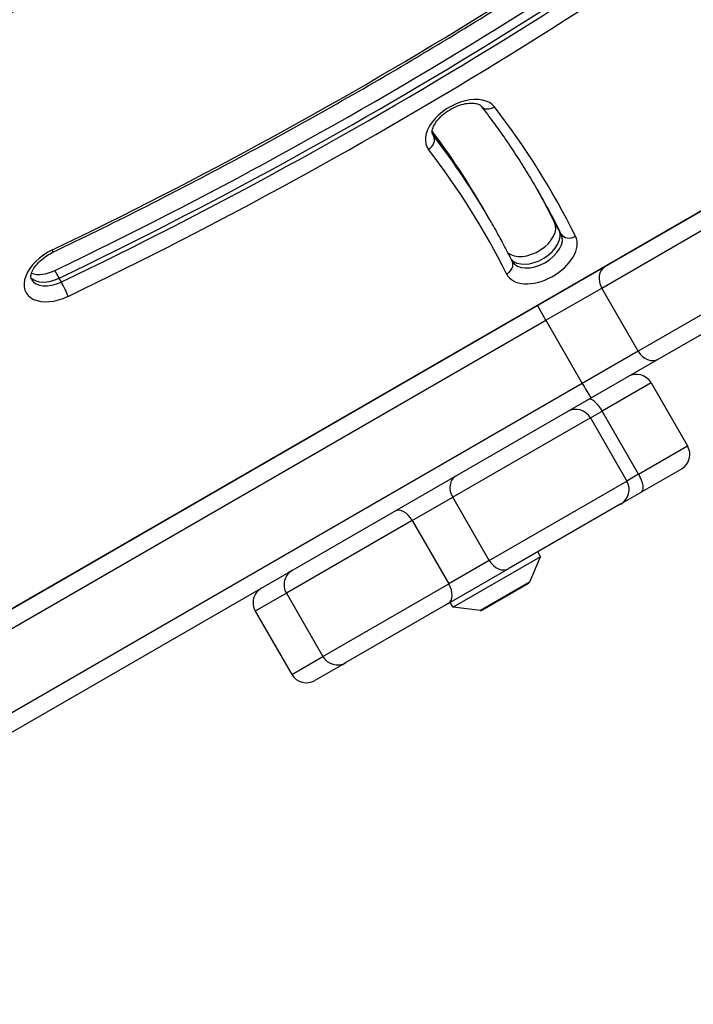
# Model space of a CAD drawing. Units: millimetres. Extents: x -3107 to 3552, y -3748 to 3736.
# Drawn here: x -837 to -718, y -2164 to -1988 of the extents above; entities that cross this region are included whole.
import ezdxf

# ---------------------------------------------------------------- set-up
doc = ezdxf.new("R2010")
doc.units = ezdxf.units.MM
doc.header["$LTSCALE"] = 100
doc.layers.add('SW_Toestellen', color=2, linetype='Continuous')

msp = doc.modelspace()

# ---------------------------------------------------------------- linework, layer by layer
at = {"layer": 'SW_Toestellen'}
for p, q in [((-960.95, -2163.82), (-635.33, -1975.82)), ((-763.79, -2009.15), (-763.99, -2008.8)), ((-699.69, -2013.08), (-733.28, -2032.47)), ((-733.83, -2036.26), (-700.25, -2016.87)), ((-733.83, -2036.26), (-700.25, -2016.87)), ((-754.15, -2023.41), (-754.94, -2022.04)), ((-753.76, -2024.09), (-754.15, -2023.41)), ((-741.44, -2025.96), (-742.23, -2024.6)), ((-741.05, -2026.64), (-741.44, -2025.96)), ((-693.75, -2028.12), (-727.33, -2047.51)), ((-693.75, -2028.12), (-727.33, -2047.51)), ((-723.78, -2048.93), (-690.19, -2029.54)), ((-830.43, -2034.51), (-831.22, -2033.14)), ((-733.28, -2032.47), (-745.24, -2039.38)), ((-830.04, -2035.19), (-830.43, -2034.51)), ((-743.8, -2042.01), (-733.83, -2036.26)), ((-743.8, -2042.01), (-733.83, -2036.26)), ((-727.33, -2047.51), (-733.83, -2036.26)), ((-745.24, -2039.38), (-861.65, -2106.59)), ((-860.21, -2109.22), (-743.8, -2042.01)), ((-860.21, -2109.22), (-743.8, -2042.01)), ((-743.8, -2042.01), (-737.3, -2053.27)), ((-727.33, -2047.51), (-737.3, -2053.27)), ((-727.33, -2047.51), (-737.3, -2053.27)), ((-735.74, -2055.83), (-723.78, -2048.93)), ((-737.3, -2053.27), (-853.71, -2120.48)), ((-737.3, -2053.27), (-853.71, -2120.48)), ((-725.06, -2053.13), (-733.77, -2058.16)), ((-725.06, -2053.13), (-733.77, -2058.16)), ((-725.06, -2053.13), (-718.56, -2064.39)), ((-852.15, -2123.04), (-735.74, -2055.83)), ((-735.86, -2059.37), (-733.77, -2058.16)), ((-735.86, -2059.37), (-733.77, -2058.16)), ((-727.27, -2069.42), (-733.77, -2058.16)), ((-735.86, -2059.37), (-760.36, -2073.51)), ((-735.86, -2059.37), (-760.36, -2073.51)), ((-735.86, -2059.37), (-729.36, -2070.63)), ((-727.27, -2069.42), (-718.56, -2064.39)), ((-727.27, -2069.42), (-718.56, -2064.39)), ((-719.66, -2068.49), (-726.73, -2072.57)), ((-753.86, -2084.77), (-729.36, -2070.63)), ((-753.86, -2084.77), (-729.36, -2070.63)), ((-727.27, -2069.42), (-729.36, -2070.63)), ((-727.27, -2069.42), (-729.36, -2070.63)), ((-730.46, -2074.72), (-726.73, -2072.57)), ((-767.56, -2077.67), (-760.36, -2073.51)), ((-767.56, -2077.67), (-760.36, -2073.51)), ((-753.86, -2084.77), (-760.36, -2073.51)), ((-730.46, -2074.72), (-750.37, -2086.22)), ((-767.56, -2077.67), (-789.98, -2090.62)), ((-767.56, -2077.67), (-789.98, -2090.62)), ((-767.56, -2077.67), (-761.06, -2088.93)), ((-753.86, -2084.77), (-761.06, -2088.93)), ((-753.86, -2084.77), (-761.06, -2088.93)), ((-744.72, -2084.11), (-760.31, -2093.11)), ((-746.65, -2088.57), (-744.72, -2084.11)), ((-744.72, -2084.11), (-745.22, -2083.25)), ((-761.17, -2092.45), (-750.37, -2086.22)), ((-783.48, -2101.87), (-761.06, -2088.93)), ((-783.48, -2101.87), (-761.06, -2088.93)), ((-746.65, -2088.57), (-755.48, -2093.67)), ((-755.17, -2093.61), (-746.86, -2088.81)), ((-789.98, -2090.62), (-795.51, -2093.8)), ((-789.98, -2090.62), (-795.51, -2093.8)), ((-789.98, -2090.62), (-783.48, -2101.87)), ((-761.17, -2092.45), (-779.39, -2102.97)), ((-760.31, -2093.11), (-760.81, -2092.25)), ((-755.48, -2093.67), (-760.31, -2093.11)), ((-795.51, -2093.8), (-789.01, -2105.06)), ((-789.01, -2105.06), (-783.48, -2101.87)), ((-789.01, -2105.06), (-783.48, -2101.87)), ((-779.92, -2103.28), (-784.91, -2106.16)), ((-779.92, -2103.28), (-779.39, -2102.97))]:
    msp.add_line(p, q, dxfattribs=at)
for centre, radius, start, end in [((-727.66, -2054.63), 3, 30, 120), ((-738.46, -2060.87), 3, 30, 120), ((-721.16, -2065.89), 3, 300, 30), ((-731.96, -2072.13), 3, 300, 30), ((-787.39, -2089.12), 3, 120, 210), ((-792.91, -2092.3), 3, 120, 210), ((-747.11, -2088.38), 0.5, 300, 336.6342), ((-755.42, -2093.18), 0.5, 263.3658, 300), ((-780.89, -2100.37), 3, 210, 300), ((-786.41, -2103.56), 3, 210, 300)]:
    msp.add_arc(centre, radius, start, end, dxfattribs=at)
for centre, major_axis, ratio, start_param, end_param in [((-931.72, -1731.52), (-436.7, -252.13), 0.615661, 1.446949, 1.795052), ((-933.69, -1728.11), (-447.09, -258.13), 0.615661, 1.446949, 1.795052), ((-932.91, -1729.47), (447.09, 258.13), 0.615661, 4.588542, 4.936645), ((-932.91, -1729.47), (447.09, 258.13), 0.615661, 4.588542, 4.936645), ((-932.51, -1730.15), (-447.09, -258.13), 0.615661, 1.446949, 1.795052), ((-931.72, -1731.52), (448.83, 259.13), 0.615661, 4.588542, 4.936645), ((-1044.18, -1746.99), (-427.71, -246.94), 0.615661, 1.50752, 1.798938), ((-1046.15, -1743.58), (-438.1, -252.94), 0.615661, 1.50752, 1.798938), ((-1045.36, -1744.94), (438.1, 252.94), 0.615661, 4.649112, 4.940531), ((-1045.36, -1744.94), (438.1, 252.94), 0.615661, 4.649112, 4.940531), ((-1044.97, -1745.63), (-438.1, -252.94), 0.615661, 1.50752, 1.798938), ((-1044.18, -1746.99), (439.84, 253.94), 0.615661, 4.649112, 4.940531), ((-758.81, -2007.8), (6.06, 3.5), 0.615661, 0.083297, 3.22489), ((-753.74, -2002.64), (-1.58, -1.22), 0.785279, 0, 1.464704), ((-1056.5, -2200.69), (313.92, 181.24), 0.615661, 6.244566, 6.366482), ((-765.46, -2010.23), (1.58, 1.22), 0.785279, 4.606297, 6.177093), ((-1058.47, -2197.28), (303.52, 175.24), 0.615661, 0, 0.076141), ((-1057.68, -2198.65), (303.52, 175.24), 0.615661, 0, 0.082074), ((-1057.68, -2198.65), (303.52, 175.24), 0.615661, 0, 0.082074), ((-759.6, -2006.44), (-4.33, -2.5), 0.615661, 0, 0.083297), ((-1057.28, -2199.33), (303.52, 175.24), 0.615661, 0, 0.083297), ((-1056.5, -2200.69), (301.79, 174.24), 0.615661, 6.244566, 6.366482), ((-1058.47, -2197.28), (312.19, 180.24), 0.615661, 6.244566, 6.277847), ((-1057.68, -2198.65), (312.19, 180.24), 0.615661, 6.244566, 6.281406), ((-1057.68, -2198.65), (312.19, 180.24), 0.615661, 6.244566, 6.281406), ((-1057.28, -2199.33), (312.19, 180.24), 0.615661, 6.244566, 6.283185), ((-746.61, -2026.99), (4.33, 2.5), 0.615661, 3.339914, 6.244566), ((-745.83, -2028.36), (-4.33, -2.5), 0.615661, 0.104587, 3.102973), ((-745.83, -2028.36), (-4.33, -2.5), 0.615661, 0.104587, 3.102973), ((-745.43, -2029.04), (4.33, 2.5), 0.615661, 3.141593, 6.244566), ((-739.29, -2025.69), (-1.79, -0.89), 0.787423, 0.049378, 1.620175), ((-744.64, -2030.4), (-6.06, -3.5), 0.615661, 6.244566, 9.386158), ((-830.24, -2033.6), (-6.06, -3.5), 0.615661, 4.588542, 7.730135), ((-832.42, -2028.1), (0.86, -1.8), 0.097343, 0, 0.666959), ((-751.57, -2032.39), (1.79, 0.89), 0.787423, 4.761767, 6.283185), ((-832.21, -2030.19), (-4.33, -2.5), 0.615661, 0.478278, 1.446949), ((-731.78, -2035.07), (-1.5, 2.6), 0.789486, 0, 1.570796), ((-831.43, -2031.55), (-4.33, -2.5), 0.615661, 0.160076, 1.446949), ((-831.43, -2031.55), (-4.33, -2.5), 0.615661, 0.160076, 1.446949), ((-831.03, -2032.24), (-4.33, -2.5), 0.615661, 0, 1.446949), ((-829.64, -2036.37), (0.86, -1.8), 0.097343, 0.666959, 2.237755), ((-743.74, -2041.98), (-1.5, 2.6), 0.022253, 0, 1.570796), ((-725.28, -2046.33), (1.5, -2.6), 0.789486, 4.712389, 6.283185), ((-737.24, -2053.24), (1.5, -2.6), 0.022253, 4.712389, 6.283185), ((-734.73, -2058.72), (-1.5, 2.6), 0.371724, 4.712389, 6.283185), ((-758.37, -2072.36), (-1.5, 2.6), 0.768038, 0, 1.570796), ((-728.23, -2069.97), (1.5, -2.6), 0.371724, 0, 1.570796), ((-769.17, -2078.6), (-1.5, 2.6), 0.618107, 4.712389, 6.283185), ((-751.87, -2083.62), (1.5, -2.6), 0.768038, 4.712389, 6.283185), ((-787.92, -2089.42), (-1.5, 2.6), 0.556614, 0, 0.47744), ((-762.67, -2089.86), (1.5, -2.6), 0.618107, 0, 1.570796), ((-781.42, -2100.68), (1.5, -2.6), 0.556614, 5.805746, 6.283185)]:
    msp.add_ellipse(centre, major_axis=major_axis, ratio=ratio, start_param=start_param, end_param=end_param, dxfattribs=at)
for points, knots in [([(-831.56, -2029.9), (-821.03, -2024.86), (-810.58, -2019.57), (-789.9, -2008.53), (-779.67, -2002.78), (-759.46, -1990.86), (-749.49, -1984.69), (-729.86, -1971.94), (-720.2, -1965.36), (-701.23, -1951.84), (-691.93, -1944.9), (-682.83, -1937.79)], [4.5885421, 4.5885421, 4.5885421, 4.5885421, 4.6581626, 4.6581626, 4.727783, 4.727783, 4.7974035, 4.7974035, 4.867024, 4.867024, 4.9366445, 4.9366445, 4.9366445, 4.9366445]), ([(-919.36, -2025.81), (-910.86, -2021.33), (-902.43, -2016.7), (-885.74, -2007.13), (-877.48, -2002.2), (-861.16, -1992.05), (-853.09, -1986.83), (-837.2, -1976.13), (-829.36, -1970.64), (-813.94, -1959.43), (-806.35, -1953.7), (-798.91, -1947.85)], [4.6491122, 4.6491122, 4.6491122, 4.6491122, 4.707396, 4.707396, 4.7656797, 4.7656797, 4.8239634, 4.8239634, 4.8822471, 4.8822471, 4.9405308, 4.9405308, 4.9405308, 4.9405308]), ([(-763.93, -2008.94), (-763.98, -2008.84), (-764.02, -2008.73), (-764.04, -2008.35), (-764, -2008.05), (-763.76, -2007.4), (-763.59, -2007.08), (-763.13, -2006.42), (-762.84, -2006.07), (-762.15, -2005.4), (-761.74, -2005.07), (-760.86, -2004.48), (-760.38, -2004.21), (-759.41, -2003.78), (-758.92, -2003.61), (-757.98, -2003.39), (-757.54, -2003.33), (-756.77, -2003.31), (-756.44, -2003.35), (-755.9, -2003.47), (-755.7, -2003.56), (-755.45, -2003.72), (-755.37, -2003.79), (-755.32, -2003.86)], [3.141593, 3.141593, 3.141593, 3.141593, 3.447422, 3.447422, 3.790688, 3.790688, 4.055785, 4.055785, 4.323764, 4.323764, 4.599858, 4.599858, 4.880778, 4.880778, 5.161135, 5.161135, 5.435572, 5.435572, 5.701692, 5.701692, 5.969893, 5.969893, 6.199888, 6.199888, 6.199888, 6.199888]), ([(-755.32, -2003.86), (-754.57, -2004.83), (-753.83, -2005.81), (-752.38, -2007.79), (-751.67, -2008.79), (-750.28, -2010.8), (-749.6, -2011.82), (-748.27, -2013.87), (-747.61, -2014.9), (-746.33, -2016.98), (-745.71, -2018.03), (-745.1, -2019.09)], [6.19988829, 6.19988829, 6.19988829, 6.19988829, 6.21654769, 6.21654769, 6.2332071, 6.2332071, 6.2498665, 6.2498665, 6.2665259, 6.2665259, 6.28318531, 6.28318531, 6.28318531, 6.28318531]), ([(-749.78, -2031.5), (-750.03, -2031), (-750.28, -2030.5), (-750.8, -2029.5), (-751.06, -2029), (-751.58, -2028.01), (-751.84, -2027.52), (-752.38, -2026.53), (-752.65, -2026.04), (-753.2, -2025.06), (-753.48, -2024.57), (-753.76, -2024.09)], [6.24456578, 6.24456578, 6.24456578, 6.24456578, 6.25228968, 6.25228968, 6.26001359, 6.26001359, 6.26773749, 6.26773749, 6.2754614, 6.2754614, 6.28318531, 6.28318531, 6.28318531, 6.28318531]), ([(-835.36, -2034.74), (-835.42, -2034.63), (-835.46, -2034.51), (-835.47, -2034.08), (-835.42, -2033.79), (-835.16, -2033.15), (-834.99, -2032.83), (-834.52, -2032.17), (-834.22, -2031.82), (-833.52, -2031.15), (-833.11, -2030.83), (-832.31, -2030.3), (-831.94, -2030.09), (-831.56, -2029.9)], [3.141593, 3.141593, 3.141593, 3.141593, 3.480521, 3.480521, 3.804649, 3.804649, 4.069415, 4.069415, 4.337809, 4.337809, 4.614264, 4.614264, 4.836236, 4.836236, 4.836236, 4.836236]), ([(-749.76, -2031.54), (-749.76, -2031.54), (-749.77, -2031.53), (-749.77, -2031.53), (-749.77, -2031.53), (-749.77, -2031.52), (-749.77, -2031.52), (-749.78, -2031.52), (-749.78, -2031.51), (-749.78, -2031.51), (-749.78, -2031.51), (-749.78, -2031.5)], [3.14159265, 3.14159265, 3.14159265, 3.14159265, 3.14931656, 3.14931656, 3.15704047, 3.15704047, 3.16476437, 3.16476437, 3.17248828, 3.17248828, 3.18021219, 3.18021219, 3.18021219, 3.18021219])]:
    msp.add_open_spline(points, degree=3, knots=knots, dxfattribs=at)

doc.saveas('drawing.dxf')
